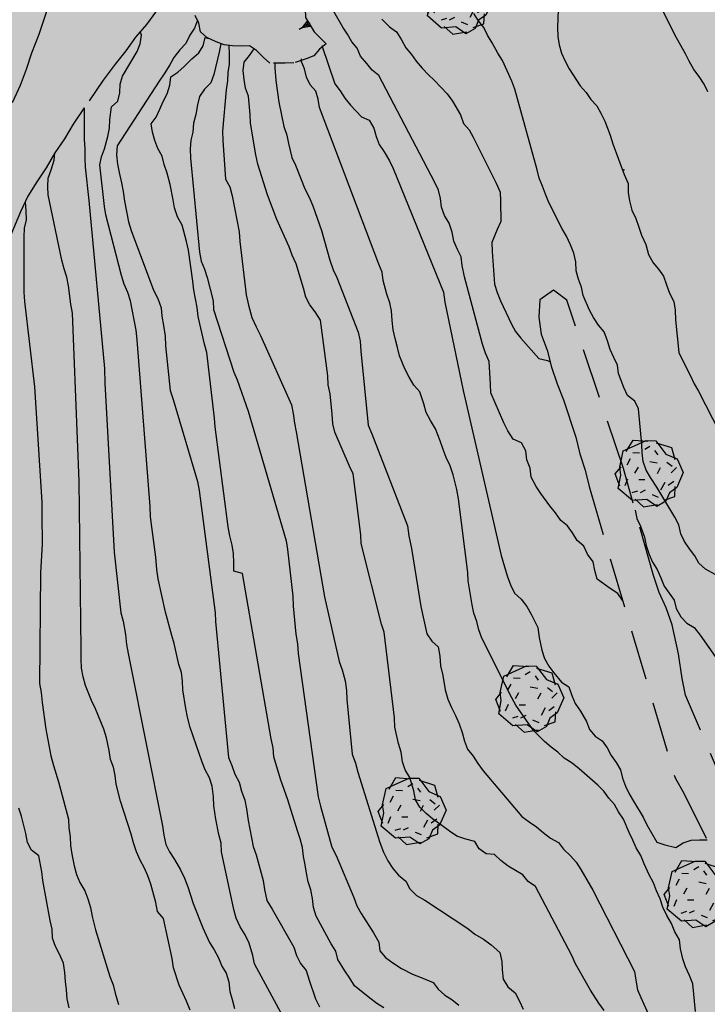
# Model space of a CAD drawing. Extents: x 1519870 to 1520950, y 4412746 to 4413924.
# Drawn here: x 1520233 to 1520274, y 4413562 to 4413621 of the extents above; entities that cross this region are included whole.
import ezdxf

# ---------------------------------------------------------------- set-up
doc = ezdxf.new("R2010")
doc.units = 0
for name, pattern in [('SCARP', [1.6, -0.8, -0.8]), ('TRATTO02', [2, 1.5, -0.5]), ('TRATTO03', [1.2, 0.7, -0.5]), ('TRATTO08', [4.5, 3, -1.5])]:
    doc.linetypes.add(name, pattern=pattern)
doc.layers.get('0').update_dxf_attribs({"linetype": 'CONTINUOUS'})
for name, color, linetype in [('ALBERO', 7, 'CONTINUOUS'), ('C1', 2, 'CONTINUOUS'), ('CURVADILIVELLO', 7, 'CONTINUOUS'), ('DIRETTRICE', 7, 'CONTINUOUS'), ('SCARPNATPIEDE', 7, 'TRATTO03'), ('SCARPNATTESTA', 7, 'SCARP'), ('STRADABIANCA', 7, 'TRATTO02'), ('STRADAINCOSTR', 7, 'TRATTO08')]:
    doc.layers.add(name, color=color, linetype=linetype)

# ---------------------------------------------------------------- blocks, each defined once
blk = doc.blocks.new('SCARP')
for p, q in [((-0.087, -0.014), (-0.003, 0.024)), ((-0.004, -0.225), (-0.003, 0.024)), ((0.077, -0.015), (-0.003, 0.024)), ((-0.004, -0.225), (-0.087, -0.014)), ((-0.084, -0.013), (0.042, -0.104)), ((-0.051, -0.106), (0.077, -0.015)), ((-0.004, -0.226), (0.077, -0.015)), ((-0.004, -0.225), (-0.004, -0.351))]:
    blk.add_line(p, q)
blk = doc.blocks.new('ALBERO')
for p, q in [((-0.693, 0.641), (-0.492, 0.985)), ((-0.693, 0.641), (-0.492, 0.985)), ((-0.492, 0.985), (-0.045, 0.954)), ((-0.492, 0.985), (-0.045, 0.954)), ((-0.433, 0.819), (-0.1, 0.969)), ((-0.433, 0.819), (-0.1, 0.969)), ((-0.1, 0.969), (0.189, 0.966)), ((-0.1, 0.969), (0.189, 0.966)), ((0.189, 0.966), (0.492, 0.566)), ((0.189, 0.966), (0.492, 0.566)), ((0.197, 0.906), (0.655, 0.759)), ((0.197, 0.906), (0.655, 0.759)), ((-0.89, 0.17), (-0.786, 0.662)), ((-0.89, 0.17), (-0.786, 0.662)), ((-0.786, 0.662), (-0.433, 0.819)), ((-0.786, 0.662), (-0.433, 0.819)), ((-0.497, 0.613), (-0.297, 0.6)), ((-0.497, 0.613), (-0.297, 0.6)), ((0.008, 0.796), (-0.139, 0.706)), ((0.008, 0.796), (-0.139, 0.706)), ((0.152, 0.675), (0.246, 0.548)), ((0.152, 0.675), (0.246, 0.548)), ((0.655, 0.759), (0.757, 0.403)), ((0.655, 0.759), (0.757, 0.403)), ((-0.573, 0.428), (-0.679, 0.239)), ((-0.573, 0.428), (-0.679, 0.239)), ((0.008, 0.345), (0.232, 0.304)), ((0.008, 0.345), (0.232, 0.304)), ((0.492, 0.566), (0.832, 0.42)), ((0.492, 0.566), (0.832, 0.42)), ((0.523, 0.328), (0.677, 0.201)), ((0.523, 0.328), (0.677, 0.201)), ((0.832, 0.42), (1.01, 0.016)), ((0.832, 0.42), (1.01, 0.016)), ((-1.022, -0.03), (-0.851, 0.181)), ((-1.022, -0.03), (-0.851, 0.181)), ((-0.858, -0.067), (-0.89, 0.17)), ((-0.858, -0.067), (-0.89, 0.17)), ((-0.437, -0.009), (-0.332, 0.17)), ((-0.437, -0.009), (-0.332, 0.17)), ((0.32, 0.153), (0.227, -0.029)), ((0.32, 0.153), (0.227, -0.029)), ((0.811, 0.163), (0.649, 0.009)), ((0.811, 0.163), (0.649, 0.009)), ((1.01, 0.016), (0.813, -0.438)), ((1.01, 0.016), (0.813, -0.438)), ((-0.886, -0.39), (-1.022, -0.03)), ((-0.886, -0.39), (-1.022, -0.03)), ((-0.932, -0.466), (-0.858, -0.067)), ((-0.932, -0.466), (-0.858, -0.067)), ((-0.728, -0.376), (-0.647, -0.177)), ((-0.728, -0.376), (-0.647, -0.177)), ((-0.321, -0.191), (-0.136, -0.191)), ((-0.321, -0.191), (-0.136, -0.191)), ((0.341, -0.5), (0.464, -0.276)), ((0.341, -0.5), (0.464, -0.276)), ((0.726, -0.256), (0.562, -0.376)), ((0.726, -0.256), (0.562, -0.376)), ((-0.509, -0.827), (-0.932, -0.466)), ((-0.509, -0.827), (-0.932, -0.466)), ((-0.514, -0.586), (-0.349, -0.531)), ((-0.514, -0.586), (-0.349, -0.531)), ((-0.269, -0.579), (-0.118, -0.503)), ((-0.269, -0.579), (-0.118, -0.503)), ((0.596, -0.589), (0.493, -0.84)), ((0.596, -0.589), (0.493, -0.84)), ((0.813, -0.438), (0.596, -0.589)), ((0.813, -0.438), (0.596, -0.589)), ((0.757, -0.7), (0.769, -0.407)), ((0.757, -0.7), (0.769, -0.407)), ((-0.081, -0.794), (-0.509, -0.827)), ((-0.081, -0.794), (-0.509, -0.827)), ((-0.43, -0.785), (-0.175, -1.012)), ((-0.43, -0.785), (-0.175, -1.012)), ((0.219, -0.999), (-0.081, -0.794)), ((0.219, -0.999), (-0.081, -0.794)), ((0.078, -0.644), (0.264, -0.72)), ((0.078, -0.644), (0.264, -0.72)), ((0.493, -0.84), (0.219, -0.999)), ((0.493, -0.84), (0.219, -0.999)), ((0.434, -0.811), (0.757, -0.7)), ((0.434, -0.811), (0.757, -0.7)), ((-0.175, -1.012), (0.243, -0.94)), ((-0.175, -1.012), (0.243, -0.94))]:
    blk.add_line(p, q)
blk = doc.blocks.new('SEULO2')
at = {"layer": 'CURVADILIVELLO'}
for points in [[(1520274.434, 4413616.954, 807), (1520274.211, 4413617.405, 807), (1520273.922, 4413617.865, 807), (1520273.596, 4413618.299, 807), (1520273.32, 4413618.785, 807), (1520273.096, 4413619.236, 807), (1520272.461, 4413620.36, 807), (1520271.664, 4413621.975, 807)], [(1520265.492, 4413621.89, 806), (1520265.449, 4413620.801, 806), (1520265.471, 4413620.265, 806), (1520265.545, 4413619.758, 806), (1520265.68, 4413619.265, 806), (1520265.904, 4413618.789, 806), (1520266.154, 4413618.339, 806), (1520266.799, 4413617.317, 806), (1520267.162, 4413616.911, 806), (1520267.436, 4413616.488, 806), (1520267.795, 4413616.12, 806), (1520268.043, 4413615.684, 806), (1520268.27, 4413615.195, 806), (1520268.6, 4413614.353, 806), (1520268.748, 4413613.848, 806), (1520269.428, 4413612.01, 806), (1520269.668, 4413611.47, 806), (1520269.678, 4413610.934, 806), (1520269.75, 4413610.438, 806), (1520269.9, 4413609.87, 806), (1520270.127, 4413609.369, 806), (1520270.314, 4413608.865, 806), (1520270.463, 4413608.385, 806), (1520270.73, 4413607.821, 806), (1520270.895, 4413607.228, 806), (1520271.16, 4413606.728, 806), (1520271.482, 4413606.345, 806), (1520271.795, 4413605.924, 806), (1520271.957, 4413605.406, 806), (1520272.145, 4413604.903, 806), (1520272.396, 4413604.402, 806), (1520272.48, 4413603.895, 806), (1520272.506, 4413603.321, 806), (1520272.703, 4413601.361, 806), (1520272.914, 4413600.897, 806), (1520273.361, 4413600.046, 806), (1520273.613, 4413599.495, 806), (1520273.877, 4413599.046, 806), (1520275.561, 4413595.781, 806)], [(1520254.953, 4413621.304, 804), (1520255.395, 4413620.849, 804), (1520255.816, 4413620.535, 804), (1520256.117, 4413620.075, 804), (1520256.381, 4413619.588, 804), (1520256.717, 4413619.192, 804), (1520257.002, 4413618.782, 804), (1520257.352, 4413618.362, 804), (1520257.713, 4413617.982, 804), (1520258.086, 4413617.64, 804), (1520258.861, 4413616.829, 804), (1520259.162, 4413616.395, 804), (1520259.645, 4413615.571, 804), (1520259.832, 4413615.068, 804), (1520260.168, 4413614.687, 804), (1520260.416, 4413614.25, 804), (1520261.785, 4413611.495, 804), (1520262.012, 4413610.955, 804), (1520262.049, 4413610.42, 804), (1520262.061, 4413609.206, 804), (1520261.838, 4413608.724, 804), (1520261.527, 4413607.943, 804), (1520261.537, 4413607.407, 804), (1520261.686, 4413605.445, 804), (1520261.834, 4413604.94, 804), (1520262.033, 4413604.45, 804), (1520262.693, 4413603.06, 804), (1520262.943, 4413602.61, 804), (1520263.254, 4413602.214, 804), (1520264.34, 4413601.008, 804), (1520264.844, 4413600.875, 804), (1520265.002, 4413600.809, 804.098)], [(1520269.352, 4413586.503, 803), (1520269.064, 4413586.938, 803), (1520268.592, 4413587.237, 803), (1520267.826, 4413587.805, 803), (1520267.689, 4413588.312, 803), (1520267.59, 4413588.844, 803), (1520267.252, 4413589.303, 803), (1520267.025, 4413589.765, 803), (1520266.617, 4413590.106, 803), (1520266.354, 4413590.567, 803), (1520266.041, 4413590.988, 803), (1520265.645, 4413591.305, 803), (1520265.332, 4413591.777, 803), (1520264.994, 4413592.185, 803), (1520264.451, 4413592.915, 803), (1520264.178, 4413593.339, 803), (1520263.873, 4413593.901, 803), (1520263.812, 4413594.435, 803), (1520263.611, 4413594.938, 803), (1520263.564, 4413595.473, 803), (1520263.287, 4413595.946, 803), (1520262.793, 4413596.182, 803), (1520262.477, 4413596.666, 803), (1520262.24, 4413597.143, 803), (1520261.461, 4413598.95, 803), (1520261.451, 4413599.474, 803), (1520261.355, 4413600.812, 803), (1520261.143, 4413601.313, 803), (1520260.967, 4413601.856, 803), (1520259.887, 4413605.888, 803), (1520259.742, 4413606.571, 803), (1520259.684, 4413607.08, 803), (1520259.461, 4413607.531, 803), (1520259.26, 4413608.021, 803), (1520259.148, 4413608.566, 803), (1520258.971, 4413609.095, 803), (1520258.695, 4413609.557, 803), (1520258.521, 4413610.06, 803), (1520258.461, 4413610.568, 803), (1520258.324, 4413611.062, 803), (1520258.113, 4413611.526, 803), (1520254.773, 4413617.941, 803), (1520254.377, 4413618.256, 803), (1520254.055, 4413618.652, 803), (1520253.664, 4413619.082, 803), (1520253.477, 4413619.562, 803), (1520253.143, 4413619.942, 803), (1520252.893, 4413620.405, 803), (1520252.619, 4413620.827, 803), (1520252.08, 4413621.764, 803)], [(1520252.088, 4413555.965, 794), (1520247.342, 4413564.787, 794), (1520247.23, 4413565.281, 794), (1520247.021, 4413566.014, 794), (1520246.783, 4413566.527, 794), (1520246.469, 4413567, 794), (1520246.229, 4413567.526, 794), (1520246.092, 4413568.032, 794), (1520245.357, 4413571.49, 794), (1520245.336, 4413572.001, 794), (1520245.199, 4413572.519, 794), (1520245.02, 4413573.432, 794), (1520244.908, 4413574.232, 794), (1520244.873, 4413574.78, 794), (1520244.795, 4413575.416, 794), (1520244.633, 4413575.907, 794), (1520244.383, 4413576.383, 794), (1520244.197, 4413576.848, 794), (1520243.494, 4413578.928, 794), (1520243.328, 4413579.534, 794), (1520243.217, 4413580.066, 794), (1520243.041, 4413581.184, 794), (1520243.02, 4413581.706, 794), (1520242.959, 4413582.215, 794), (1520242.811, 4413582.695, 794), (1520242.641, 4413583.402, 794), (1520242.539, 4413583.949, 794), (1520242.381, 4413584.428, 794), (1520242.002, 4413585.817, 794), (1520241.57, 4413587.818, 794), (1520241.496, 4413588.378, 794), (1520241.439, 4413589.116, 794), (1520241.119, 4413591.519, 794), (1520241.094, 4413592.144, 794), (1520240.324, 4413602.12, 794), (1520240.248, 4413602.692, 794), (1520239.918, 4413604.442, 794), (1520239.756, 4413604.959, 794), (1520239.543, 4413605.449, 794), (1520239.381, 4413605.966, 794), (1520238.447, 4413609.595, 794), (1520238.363, 4413610.09, 794), (1520238.078, 4413612.582, 794), (1520238.186, 4413613.074, 794), (1520238.355, 4413613.554, 794), (1520238.568, 4413614.278, 794), (1520238.662, 4413614.781, 794), (1520238.691, 4413615.294, 794), (1520238.787, 4413616.051, 794), (1520239.168, 4413616.4, 794), (1520239.287, 4413616.903, 794), (1520239.305, 4413617.415, 794), (1520239.449, 4413617.895, 794), (1520240.307, 4413619.362, 794), (1520240.506, 4413619.831, 794), (1520240.572, 4413620.345, 794), (1520240.506, 4413620.562, 794)], [(1520255.072, 4413562.156, 796), (1520254.641, 4413562.42, 796), (1520254.219, 4413562.722, 796), (1520253.305, 4413563.463, 796), (1520253.029, 4413563.924, 796), (1520252.73, 4413564.358, 796), (1520252.318, 4413565.044, 796), (1520252.193, 4413565.537, 796), (1520251.918, 4413565.985, 796), (1520251.018, 4413567.647, 796), (1520250.869, 4413568.152, 796), (1520250.807, 4413568.699, 796), (1520250.709, 4413569.206, 796), (1520250.547, 4413569.685, 796), (1520250.436, 4413570.205, 796), (1520250.363, 4413570.713, 796), (1520250.254, 4413571.206, 796), (1520250.193, 4413571.741, 796), (1520250.068, 4413572.26, 796), (1520249.895, 4413572.737, 796), (1520249.33, 4413574.593, 796), (1520248.881, 4413575.826, 796), (1520248.492, 4413577.165, 796), (1520248.443, 4413577.713, 796), (1520248.332, 4413578.245, 796), (1520246.607, 4413588.142, 796), (1520246.09, 4413588.272, 796), (1520246.105, 4413588.785, 796), (1520246.084, 4413589.334, 796), (1520245.998, 4413589.841, 796), (1520245.859, 4413590.397, 796), (1520245.76, 4413590.93, 796), (1520244.982, 4413596.905, 796), (1520244.947, 4413597.428, 796), (1520244.475, 4413601.357, 796), (1520244.338, 4413601.85, 796), (1520243.973, 4413603.509, 796), (1520243.898, 4413604.055, 796), (1520243.701, 4413605.095, 796), (1520243.652, 4413605.63, 796), (1520243.383, 4413607.485, 796), (1520243.271, 4413608.004, 796), (1520243, 4413608.977, 796), (1520242.723, 4413609.477, 796), (1520242.547, 4413610.005, 796), (1520242.475, 4413610.501, 796), (1520242.297, 4413611.401, 796), (1520242.113, 4413612.097, 796), (1520241.938, 4413612.612, 796), (1520241.814, 4413613.106, 796), (1520241.553, 4413613.567, 796), (1520241.379, 4413614.046, 796), (1520241.23, 4413614.539, 796), (1520241.145, 4413615.034, 796), (1520241.445, 4413615.442, 796), (1520241.682, 4413615.912, 796), (1520241.867, 4413616.381, 796), (1520242.117, 4413616.839, 796), (1520242.262, 4413617.344, 796), (1520242.328, 4413617.845, 796), (1520242.752, 4413618.131, 796), (1520243.133, 4413618.466, 796), (1520243.588, 4413618.921, 796), (1520243.994, 4413619.282, 796), (1520244.256, 4413619.716, 796), (1520244.389, 4413620.207, 796), (1520244.604, 4413620.145, 796)], [(1520245.318, 4413619.832, 797), (1520245.225, 4413619.33, 797), (1520244.898, 4413617.986, 797), (1520244.715, 4413617.494, 797), (1520244.336, 4413617.119, 797), (1520244.047, 4413616.685, 797), (1520243.928, 4413616.182, 797), (1520243.824, 4413615.603, 797), (1520243.693, 4413615.072, 797), (1520243.65, 4413614.546, 797), (1520243.52, 4413614.055, 797), (1520243.477, 4413613.543, 797), (1520243.5, 4413612.994, 797), (1520244.047, 4413607.354, 797), (1520244.145, 4413606.834, 797), (1520244.346, 4413606.344, 797), (1520244.508, 4413605.84, 797), (1520244.859, 4413604.449, 797), (1520244.881, 4413603.938, 797), (1520246.102, 4413600.193, 797), (1520246.301, 4413599.716, 797), (1520246.955, 4413597.853, 797), (1520249.227, 4413590.089, 797), (1520249.314, 4413589.567, 797), (1520249.623, 4413586.781, 797), (1520249.648, 4413586.183, 797), (1520249.811, 4413584.514, 797), (1520249.898, 4413583.93, 797), (1520249.949, 4413583.344, 797), (1520251.145, 4413574.78, 797), (1520251.27, 4413574.223, 797), (1520251.961, 4413571.772, 797), (1520252.213, 4413571.259, 797), (1520253.279, 4413568.747, 797), (1520253.453, 4413568.256, 797), (1520253.715, 4413567.795, 797), (1520254.453, 4413566.65, 797), (1520254.773, 4413566.089, 797), (1520254.832, 4413565.567, 797), (1520255.156, 4413565.171, 797), (1520255.605, 4413564.845, 797), (1520256.131, 4413564.51, 797), (1520256.771, 4413564.166, 797), (1520257.305, 4413563.972, 797), (1520258.006, 4413563.67, 797), (1520258.318, 4413563.273, 797), (1520258.715, 4413562.92, 797), (1520259.137, 4413562.644, 797), (1520259.547, 4413562.316, 797)], [(1520245.789, 4413619.728, 798), (1520245.811, 4413619.204, 798), (1520245.811, 4413618.604, 798), (1520245.742, 4413618.103, 798), (1520245.725, 4413617.603, 798), (1520245.646, 4413617.075, 798), (1520245.418, 4413614.611, 798), (1520245.43, 4413614.05, 798), (1520245.604, 4413611.731, 798), (1520245.854, 4413611.281, 798), (1520245.992, 4413610.737, 798), (1520246.416, 4413608.57, 798), (1520246.453, 4413608.009, 798), (1520246.832, 4413604.804, 798), (1520246.973, 4413604.184, 798), (1520247.182, 4413603.451, 798), (1520247.424, 4413602.887, 798), (1520247.689, 4413602.374, 798), (1520249.553, 4413598.222, 798), (1520249.65, 4413597.701, 798), (1520249.727, 4413597.13, 798), (1520249.824, 4413596.61, 798), (1520251.51, 4413586.75, 798), (1520252.391, 4413582.875, 798), (1520252.564, 4413582.384, 798), (1520252.758, 4413581.715, 798), (1520252.834, 4413581.144, 798), (1520252.857, 4413580.595, 798), (1520253.176, 4413577.322, 798), (1520253.377, 4413576.795, 798), (1520253.516, 4413576.251, 798), (1520254.832, 4413572.037, 798), (1520255.047, 4413571.459, 798), (1520255.299, 4413570.957, 798), (1520255.6, 4413570.497, 798), (1520255.949, 4413570.091, 798), (1520256.373, 4413569.725, 798), (1520256.611, 4413569.263, 798), (1520257.012, 4413568.871, 798), (1520257.508, 4413568.585, 798), (1520260.086, 4413566.893, 798), (1520260.51, 4413566.553, 798), (1520261.033, 4413566.255, 798), (1520261.482, 4413565.916, 798), (1520262, 4413565.465, 798), (1520262.125, 4413564.934, 798), (1520262.146, 4413564.424, 798), (1520262.209, 4413563.863, 798), (1520262.471, 4413563.401, 798), (1520262.908, 4413563.05, 798), (1520263.186, 4413562.55, 798), (1520263.396, 4413562.074, 798)], [(1520268.234, 4413561.999, 799), (1520267.922, 4413562.433, 799), (1520267.43, 4413563.204, 799), (1520266.531, 4413564.79, 799), (1520266.307, 4413565.278, 799), (1520264.137, 4413569.405, 799), (1520263.703, 4413569.705, 799), (1520263.379, 4413570.102, 799), (1520262.945, 4413570.376, 799), (1520262.5, 4413570.626, 799), (1520262.051, 4413570.965, 799), (1520261.678, 4413571.32, 799), (1520261.178, 4413571.375, 799), (1520260.756, 4413571.664, 799), (1520260.506, 4413572.113, 799), (1520259.963, 4413572.244, 799), (1520259.42, 4413572.425, 799), (1520258.984, 4413572.714, 799), (1520258.537, 4413573.065, 799), (1520257.982, 4413573.451, 799), (1520257.6, 4413573.78, 799), (1520257.225, 4413574.16, 799), (1520256.963, 4413574.597, 799), (1520256.85, 4413575.142, 799), (1520256.625, 4413575.937, 799), (1520256.338, 4413576.385, 799), (1520256.176, 4413576.876, 799), (1520256.1, 4413577.449, 799), (1520255.949, 4413577.966, 799), (1520255.73, 4413578.954, 799), (1520255.693, 4413579.501, 799), (1520255.08, 4413584.628, 799), (1520254.932, 4413585.106, 799), (1520253.717, 4413589.938, 799), (1520253.682, 4413590.447, 799), (1520253.232, 4413594.11, 799), (1520253.008, 4413594.56, 799), (1520252.131, 4413596.594, 799), (1520252.006, 4413597.088, 799), (1520251.982, 4413597.661, 799), (1520251.854, 4413598.895, 799), (1520251.742, 4413599.428, 799), (1520251.707, 4413599.963, 799), (1520251.283, 4413603.294, 799), (1520250.955, 4413603.791, 799), (1520250.631, 4413604.213, 799), (1520250.395, 4413604.675, 799), (1520250.27, 4413605.206, 799), (1520249.822, 4413606.67, 799), (1520249.584, 4413607.184, 799), (1520249.398, 4413607.675, 799), (1520248.676, 4413609.307, 799), (1520248.113, 4413610.79, 799), (1520247.537, 4413612.619, 799), (1520247.412, 4413613.176, 799), (1520247.102, 4413615.08, 799), (1520247.08, 4413615.591, 799), (1520246.969, 4413616.699, 799), (1520246.795, 4413617.176, 799), (1520246.709, 4413617.697, 799), (1520246.662, 4413618.231, 799), (1520246.717, 4413618.732, 799), (1520247.031, 4413619.13, 799), (1520247.314, 4413619.535, 799)], [(1520251.359, 4413619.722, 802), (1520252.133, 4413617.428, 802), (1520252.457, 4413617.006, 802), (1520252.732, 4413616.571, 802), (1520253.068, 4413616.164, 802), (1520253.725, 4413615.463, 802), (1520254.193, 4413615.265, 802), (1520254.471, 4413614.778, 802), (1520254.605, 4413614.273, 802), (1520254.793, 4413613.808, 802), (1520255.092, 4413613.361, 802), (1520255.396, 4413612.836, 802), (1520255.621, 4413612.36, 802), (1520258.633, 4413604.96, 802), (1520258.721, 4413604.375, 802), (1520259.814, 4413599.079, 802), (1520262.074, 4413589.218, 802), (1520262.434, 4413587.992, 802), (1520262.635, 4413587.465, 802), (1520262.887, 4413586.964, 802), (1520263.285, 4413586.598, 802), (1520263.609, 4413586.164, 802), (1520263.873, 4413585.702, 802), (1520264.266, 4413584.901, 802), (1520264.354, 4413584.316, 802), (1520264.514, 4413583.557, 802), (1520264.662, 4413583.051, 802), (1520264.926, 4413582.603, 802), (1520265.225, 4413582.193, 802), (1520265.682, 4413581.638, 802), (1520266.129, 4413581.35, 802), (1520266.303, 4413580.847, 802), (1520266.502, 4413580.356, 802), (1520266.816, 4413579.909, 802), (1520267.188, 4413579.285, 802), (1520267.361, 4413578.808, 802), (1520267.697, 4413578.412, 802), (1520268.119, 4413578.124, 802), (1520268.418, 4413577.701, 802), (1520268.654, 4413577.251, 802), (1520268.953, 4413576.83, 802), (1520269.215, 4413576.394, 802), (1520269.338, 4413575.9, 802), (1520269.523, 4413575.423, 802), (1520269.736, 4413574.959, 802), (1520269.984, 4413574.509, 802), (1520270.574, 4413573.562, 802), (1520270.799, 4413573.111, 802), (1520271.393, 4413572.063, 802), (1520271.873, 4413571.905, 802), (1520272.52, 4413571.74, 802), (1520272.953, 4413572.015, 802), (1520273.432, 4413572.188, 802), (1520273.943, 4413572.197, 802), (1520274.391, 4413572.209, 802)], [(1520273.709, 4413561.925, 801), (1520273.549, 4413563.593, 801), (1520273.348, 4413564.095, 801), (1520273.096, 4413564.608, 801), (1520272.947, 4413565.089, 801), (1520272.807, 4413565.684, 801), (1520272.734, 4413566.218, 801), (1520272.471, 4413566.691, 801), (1520272.258, 4413567.193, 801), (1520271.98, 4413567.68, 801), (1520271.756, 4413568.17, 801), (1520271.594, 4413568.674, 801), (1520271.369, 4413569.15, 801), (1520271.195, 4413569.629, 801), (1520270.932, 4413570.116, 801), (1520270.623, 4413570.768, 801), (1520270.436, 4413571.258, 801), (1520270.148, 4413571.719, 801), (1520269.949, 4413572.183, 801), (1520269.727, 4413572.634, 801), (1520269.385, 4413573.45, 801), (1520269.1, 4413573.872, 801), (1520268.85, 4413574.309, 801), (1520268.514, 4413574.704, 801), (1520268.215, 4413575.113, 801), (1520267.855, 4413575.469, 801), (1520266.738, 4413576.456, 801), (1520266.316, 4413576.784, 801), (1520265.855, 4413577.084, 801), (1520265.471, 4413577.451, 801), (1520265.061, 4413577.753, 801), (1520264.676, 4413578.095, 801), (1520264.035, 4413578.732, 801), (1520263.725, 4413579.14, 801), (1520262.961, 4413580.259, 801), (1520262.711, 4413580.695, 801), (1520260.924, 4413584.275, 801), (1520260.748, 4413584.767, 801), (1520260.627, 4413585.26, 801), (1520260.451, 4413585.764, 801), (1520260.34, 4413586.27, 801), (1520260.113, 4413587.692, 801), (1520260.078, 4413588.201, 801), (1520259.533, 4413592.613, 801), (1520259.434, 4413593.16, 801), (1520259.217, 4413594.045, 801), (1520259.041, 4413594.575, 801), (1520258.789, 4413595.088, 801), (1520258.604, 4413595.553, 801), (1520258.441, 4413596.07, 801), (1520258.154, 4413596.786, 801), (1520257.852, 4413597.285, 801), (1520257.602, 4413597.772, 801), (1520257.465, 4413598.291, 801), (1520257.217, 4413599.009, 801), (1520256.855, 4413599.415, 801), (1520256.578, 4413599.876, 801), (1520256.328, 4413600.39, 801), (1520256, 4413601.169, 801), (1520255.891, 4413601.662, 801), (1520255.74, 4413602.192, 801), (1520255.627, 4413602.713, 801), (1520255.555, 4413603.271, 801), (1520255.516, 4413603.845, 801), (1520255.418, 4413604.34, 801), (1520255.242, 4413604.856, 801), (1520255.018, 4413605.665, 801), (1520254.971, 4413606.174, 801), (1520254.77, 4413606.651, 801), (1520251.217, 4413616.01, 801), (1520251.145, 4413616.519, 801), (1520250.994, 4413616.997, 801), (1520250.658, 4413617.38, 801), (1520250.436, 4413617.83, 801), (1520250.324, 4413618.324, 801), (1520250.113, 4413618.801, 801), (1520250.137, 4413618.924, 801)], [(1520237.156, 4413615.997, 793), (1520237.158, 4413614.131, 793), (1520237.195, 4413613.545, 793), (1520237.195, 4413612.97, 793), (1520237.217, 4413612.446, 793), (1520237.418, 4413610.449, 793), (1520238.355, 4413600.402, 793), (1520238.381, 4413599.522, 793), (1520238.949, 4413589.423, 793), (1520239.348, 4413585.784, 793), (1520239.471, 4413585.29, 793), (1520239.619, 4413584.479, 793), (1520239.682, 4413583.894, 793), (1520239.77, 4413583.348, 793), (1520239.881, 4413582.854, 793), (1520241.832, 4413573.044, 793), (1520241.906, 4413572.483, 793), (1520242.031, 4413571.926, 793), (1520242.256, 4413571.477, 793), (1520242.555, 4413571.028, 793), (1520242.914, 4413570.418, 793), (1520243.141, 4413569.916, 793), (1520243.34, 4413569.4, 793), (1520243.664, 4413568.405, 793), (1520244.238, 4413566.946, 793), (1520244.645, 4413566.068, 793), (1520244.92, 4413565.62, 793), (1520245.17, 4413565.145, 793), (1520245.383, 4413564.655, 793), (1520245.631, 4413564.219, 793), (1520245.793, 4413563.701, 793), (1520245.855, 4413563.129, 793), (1520246.006, 4413562.65, 793), (1520246.131, 4413562.105, 793)], [(1520243.477, 4413562.023, 792), (1520243.275, 4413562.553, 792), (1520243.039, 4413563.027, 792), (1520242.838, 4413563.518, 792), (1520242.488, 4413564.551, 792), (1520242.4, 4413565.11, 792), (1520241.891, 4413567.504, 792), (1520241.539, 4413567.924, 792), (1520241.428, 4413568.456, 792), (1520241.127, 4413569.555, 792), (1520240.951, 4413570.046, 792), (1520240.752, 4413570.51, 792), (1520240.502, 4413570.986, 792), (1520240.275, 4413571.487, 792), (1520240.102, 4413572.017, 792), (1520239.963, 4413572.535, 792), (1520239.316, 4413574.527, 792), (1520239.057, 4413575.526, 792), (1520238.996, 4413576.048, 792), (1520238.898, 4413576.555, 792), (1520238.713, 4413577.02, 792), (1520238.639, 4413577.554, 792), (1520238.492, 4413578.313, 792), (1520238.316, 4413578.83, 792), (1520237.83, 4413580.037, 792), (1520237.592, 4413580.539, 792), (1520237.221, 4413581.442, 792), (1520237.084, 4413581.961, 792), (1520236.998, 4413582.481, 792), (1520236.961, 4413583.03, 792), (1520236.963, 4413583.617, 792), (1520236.842, 4413593.659, 792), (1520236.441, 4413603.715, 792), (1520236.342, 4413604.26, 792), (1520236.205, 4413605.354, 792), (1520236.105, 4413605.874, 792), (1520235.945, 4413606.365, 792), (1520235.807, 4413606.884, 792), (1520234.99, 4413610.785, 792), (1520234.969, 4413611.296, 792), (1520234.998, 4413611.796, 792), (1520235.182, 4413612.289, 792), (1520235.363, 4413612.872, 792), (1520235.391, 4413613.307, 791.923)], [(1520233.613, 4413610.361, 790.963), (1520233.613, 4413610.361, 791), (1520233.662, 4413609.826, 791), (1520233.672, 4413609.303, 791), (1520233.553, 4413608.799, 791), (1520233.537, 4413608.275, 791), (1520233.547, 4413607.737, 791), (1520233.545, 4413607.175, 791), (1520233.547, 4413606.523, 791), (1520233.531, 4413605.999, 791), (1520233.539, 4413605.487, 791), (1520233.537, 4413604.977, 791), (1520233.572, 4413604.416, 791), (1520234.172, 4413599.315, 791), (1520234.619, 4413592.406, 791), (1520234.625, 4413591.679, 791), (1520234.625, 4413591.077, 791), (1520234.637, 4413590.478, 791), (1520234.637, 4413589.902, 791), (1520234.529, 4413588.173, 791), (1520234.48, 4413581.549, 791), (1520234.578, 4413581.017, 791), (1520234.629, 4413580.43, 791), (1520234.852, 4413578.829, 791), (1520235.162, 4413577.231, 791), (1520235.314, 4413576.65, 791), (1520235.623, 4413575.679, 791), (1520236.203, 4413573.441, 791), (1520236.238, 4413572.932, 791), (1520236.312, 4413572.385, 791), (1520236.336, 4413571.875, 791), (1520236.408, 4413571.354, 791), (1520236.553, 4413570.644, 791), (1520236.689, 4413570.139, 791), (1520236.889, 4413569.661, 791), (1520237.18, 4413569.148, 791), (1520237.365, 4413568.684, 791), (1520237.527, 4413568.155, 791), (1520237.627, 4413567.621, 791), (1520237.828, 4413566.812, 791), (1520238.676, 4413564.023, 791), (1520238.887, 4413563.534, 791), (1520238.998, 4413563.04, 791), (1520239.193, 4413562.345, 791)], [(1520270.092, 4413591.932, 804), (1520270.201, 4413591.438, 804), (1520270.414, 4413590.961, 804), (1520270.658, 4413590.307, 804), (1520270.756, 4413589.812, 804), (1520270.932, 4413589.282, 804), (1520271.131, 4413588.818, 804), (1520271.406, 4413588.37, 804), (1520271.631, 4413587.881, 804), (1520271.818, 4413587.378, 804), (1520272.131, 4413586.969, 804), (1520272.416, 4413586.546, 804), (1520272.553, 4413586.041, 804), (1520272.816, 4413585.554, 804), (1520273.178, 4413585.173, 804), (1520273.623, 4413584.91, 804), (1520273.988, 4413584.452, 804), (1520275.023, 4413582.977, 804)]]:
    blk.add_polyline3d(points, dxfattribs=at)
at = {"layer": 'DIRETTRICE'}
for points in [[(1520274.867, 4413588.086, 805), (1520274.289, 4413588.407, 805), (1520273.904, 4413588.749, 805), (1520273.654, 4413589.199, 805), (1520273.332, 4413589.619, 805), (1520273.043, 4413590.055, 805), (1520272.82, 4413590.518, 805), (1520272.695, 4413591.049, 805), (1520272.459, 4413591.5, 805), (1520271.385, 4413593.308, 805), (1520271.002, 4413593.879, 805), (1520270.754, 4413594.316, 805), (1520270.578, 4413594.832, 805), (1520270.518, 4413595.354, 805), (1520270.496, 4413595.863, 805), (1520270.291, 4413597.99, 805), (1520270.068, 4413598.454, 805), (1520269.631, 4413598.793, 805), (1520269.418, 4413599.258, 805), (1520269.09, 4413600.1, 805), (1520269.043, 4413600.608, 805), (1520268.807, 4413601.059, 805), (1520268.594, 4413601.535, 805), (1520268.432, 4413602.053, 805), (1520268.229, 4413602.594, 805), (1520267.893, 4413603.001, 805), (1520267.605, 4413603.449, 805), (1520267.369, 4413603.9, 805), (1520266.975, 4413604.777, 805), (1520266.877, 4413605.271, 805), (1520266.703, 4413605.75, 805), (1520266.566, 4413606.242, 805), (1520266.543, 4413606.778, 805), (1520266.418, 4413607.298, 805), (1520266.219, 4413607.8, 805), (1520265.98, 4413608.313, 805), (1520265.73, 4413608.751, 805), (1520264.936, 4413610.34, 805), (1520264.723, 4413610.83, 805), (1520264.549, 4413611.321, 805), (1520264.35, 4413611.799, 805), (1520264.238, 4413612.293, 805), (1520262.896, 4413617.105, 805), (1520262.711, 4413617.597, 805), (1520262.158, 4413618.838, 805), (1520261.883, 4413619.273, 805), (1520261.551, 4413619.887, 805), (1520261.264, 4413620.347, 805), (1520261.039, 4413620.81, 805), (1520260.729, 4413621.206, 805), (1520260.441, 4413621.642, 805)], [(1520243.922, 4413621.242, 795), (1520243.752, 4413620.763, 795), (1520243.475, 4413620.341, 795), (1520243.227, 4413619.845, 795), (1520242.873, 4413619.46, 795), (1520242.508, 4413619.01, 795), (1520242.273, 4413618.565, 795), (1520241.938, 4413618.026, 795), (1520241.623, 4413617.591, 795), (1520239.129, 4413613.715, 795), (1520239.088, 4413613.188, 795), (1520239.137, 4413612.629, 795), (1520239.234, 4413612.121, 795), (1520239.389, 4413611.515, 795), (1520239.488, 4413610.995, 795), (1520239.562, 4413610.423, 795), (1520239.795, 4413609.168, 795), (1520239.957, 4413608.65, 795), (1520241.297, 4413605.089, 795), (1520241.562, 4413604.589, 795), (1520241.752, 4413604.035, 795), (1520241.787, 4413603.525, 795), (1520241.898, 4413602.98, 795), (1520241.99, 4413602.345, 795), (1520242.016, 4413601.758, 795), (1520242.281, 4413599.085, 795), (1520242.471, 4413598.557, 795), (1520243.932, 4413593.646, 795), (1520244.029, 4413593.113, 795), (1520244.98, 4413585.791, 795), (1520245.002, 4413585.268, 795), (1520245.77, 4413577.133, 795), (1520245.982, 4413576.644, 795), (1520246.158, 4413576.14, 795), (1520246.408, 4413575.664, 795), (1520246.559, 4413575.108, 795), (1520246.76, 4413574.58, 795), (1520246.859, 4413574.06, 795), (1520246.953, 4413573.361, 795), (1520247.248, 4413571.813, 795), (1520247.424, 4413571.298, 795), (1520247.846, 4413569.769, 795), (1520247.922, 4413569.223, 795), (1520248.064, 4413568.576, 795), (1520248.393, 4413568.066, 795), (1520249.689, 4413565.782, 795), (1520249.838, 4413565.29, 795), (1520250.09, 4413564.803, 795), (1520250.428, 4413564.395, 795), (1520250.592, 4413563.801, 795), (1520250.973, 4413562.692, 795), (1520251.211, 4413562.216, 795)], [(1520248.549, 4413618.649, 800), (1520248.555, 4413618.381, 800), (1520248.613, 4413617.63, 800), (1520248.795, 4413616.334, 800), (1520249.086, 4413614.876, 800), (1520249.262, 4413614.36, 800), (1520249.359, 4413613.865, 800), (1520249.574, 4413613.03, 800), (1520249.787, 4413612.566, 800), (1520250.346, 4413611.146, 800), (1520250.607, 4413610.659, 800), (1520250.822, 4413610.131, 800), (1520251.332, 4413608.657, 800), (1520251.842, 4413606.876, 800), (1520252.045, 4413606.31, 800), (1520252.256, 4413605.847, 800), (1520253.533, 4413602.576, 800), (1520253.658, 4413602.045, 800), (1520253.684, 4413601.433, 800), (1520254.127, 4413597.004, 800), (1520254.354, 4413596.501, 800), (1520256.479, 4413590.994, 800), (1520256.568, 4413590.396, 800), (1520256.729, 4413589.637, 800), (1520257.273, 4413586.157, 800), (1520257.637, 4413584.523, 800), (1520257.936, 4413584.089, 800), (1520258.32, 4413583.76, 800), (1520258.422, 4413583.188, 800), (1520258.459, 4413582.615, 800), (1520258.586, 4413582.032, 800), (1520258.725, 4413581.17, 800), (1520258.887, 4413580.628, 800), (1520259.102, 4413580.125, 800), (1520259.352, 4413579.65, 800), (1520259.578, 4413579.135, 800), (1520259.752, 4413578.631, 800), (1520259.891, 4413578.1, 800), (1520260.064, 4413577.622, 800), (1520260.414, 4413577.202, 800), (1520260.688, 4413576.767, 800), (1520261.014, 4413576.332, 800), (1520263.314, 4413573.593, 800), (1520263.75, 4413573.278, 800), (1520264.197, 4413572.991, 800), (1520264.582, 4413572.65, 800), (1520265.031, 4413572.312, 800), (1520265.504, 4413572.037, 800), (1520265.814, 4413571.642, 800), (1520266.227, 4413571.25, 800), (1520266.562, 4413570.867, 800), (1520266.85, 4413570.433, 800), (1520267.566, 4413569.197, 800), (1520270.049, 4413564.33, 800), (1520270.123, 4413563.81, 800), (1520270.236, 4413563.238, 800), (1520270.422, 4413562.773, 800), (1520270.971, 4413561.584, 800)], [(1520236.244, 4413562.162, 790), (1520236.133, 4413562.695, 790), (1520236.098, 4413563.23, 790), (1520236.025, 4413563.725, 790), (1520236.002, 4413564.273, 790), (1520235.914, 4413564.832, 790), (1520235.676, 4413565.36, 790), (1520235.426, 4413565.822, 790), (1520235.264, 4413566.313, 790), (1520235.242, 4413566.85, 790), (1520235.117, 4413567.369, 790), (1520234.67, 4413569.777, 790), (1520234.609, 4413570.286, 790), (1520234.441, 4413571.238, 790), (1520234.006, 4413571.577, 790), (1520233.756, 4413572.04, 790), (1520233.654, 4413572.585, 790), (1520233.406, 4413573.622, 790), (1520233.246, 4413574.102, 790)]]:
    blk.add_polyline3d(points, dxfattribs=at)
at = {"layer": 'SCARPNATPIEDE'}
blk.add_polyline3d([(1520251.609, 4413619.825, 798), (1520251.227, 4413619.503, 798), (1520250.887, 4413619.116, 798), (1520250.422, 4413618.932, 798), (1520249.678, 4413618.683, 798), (1520249.168, 4413618.66, 798), (1520248.258, 4413618.673, 798), (1520247.873, 4413619.015, 798), (1520247.461, 4413619.432, 798), (1520247.039, 4413619.707, 798), (1520246.529, 4413619.687, 798), (1520246.016, 4413619.702, 798), (1520245.516, 4413619.758, 798), (1520245.035, 4413619.942, 798), (1520244.488, 4413620.2, 798), (1520244.102, 4413620.541, 798), (1520244.004, 4413621.062, 798), (1520243.791, 4413621.525, 798)], dxfattribs=at)
at = {"layer": 'SCARPNATTESTA'}
blk.add_polyline3d([(1520249.572, 4413630.156, 801.703), (1520249.918, 4413629.213, 801.793), (1520250.242, 4413628.216, 802.273), (1520250.016, 4413627.235, 802.633), (1520249.711, 4413626.276, 803.443), (1520249.424, 4413625.241, 803.533), (1520249.908, 4413624.355, 803.383), (1520250.268, 4413623.411, 803.383), (1520250.35, 4413622.405, 803.083), (1520250.379, 4413621.396, 802.873), (1520250.9, 4413620.536, 802.663), (1520251.609, 4413619.825, 802.603)], dxfattribs=at)
at = {"layer": 'STRADABIANCA'}
for points in [[(1520241.471, 4413621.796, 794.023), (1520240.867, 4413620.991, 793.903), (1520240.221, 4413620.223, 793.693), (1520239.631, 4413619.405, 793.483), (1520238.998, 4413618.611, 793.123), (1520238.287, 4413617.647, 792.973), (1520236.492, 4413615.027, 792.313), (1520235.967, 4413614.148, 792.193), (1520235.391, 4413613.307, 791.923), (1520234.877, 4413612.416, 791.653), (1520234.312, 4413611.574, 791.533), (1520233.775, 4413610.707, 791.053), (1520233.342, 4413609.781, 790.813), (1520232.074, 4413606.8, 790.303)], [(1520228.566, 4413611.43, 790.633), (1520229.57, 4413611.549, 790.903), (1520230.242, 4413612.294, 791.173), (1520231.494, 4413613.843, 791.683), (1520232.02, 4413614.722, 791.803), (1520232.857, 4413616.316, 792.133), (1520233.338, 4413617.358, 792.553), (1520233.707, 4413618.308, 792.673), (1520234.023, 4413619.28, 792.703), (1520234.461, 4413620.41, 793.183), (1520235.105, 4413622.381, 793.663), (1520235.779, 4413624.889, 794.083), (1520235.865, 4413625.89, 794.143), (1520235.914, 4413627.412, 794.233), (1520235.846, 4413628.42, 794.263), (1520235.971, 4413629.435, 794.353), (1520235.787, 4413630.438, 794.413), (1520235.756, 4413631.445, 794.503), (1520237.453, 4413633.64, 795.223), (1520238.057, 4413634.457, 795.673), (1520238.568, 4413635.349, 795.973), (1520240.074, 4413638.441, 796.423), (1520240.455, 4413639.403, 796.633), (1520243.33, 4413646.646, 797.533)]]:
    blk.add_polyline3d(points, dxfattribs=at)
at = {"layer": 'STRADAINCOSTR'}
blk.add_polyline3d([(1520275.76, 4413574.615, 802.238), (1520273.111, 4413580.86, 802.508), (1520272.904, 4413581.848, 802.598), (1520272.676, 4413583.33, 802.748), (1520272.309, 4413585.077, 803.048), (1520271.941, 4413586.075, 803.138), (1520271.523, 4413587.005, 803.168), (1520271.182, 4413588.017, 803.378), (1520269.4, 4413594.412, 804.098), (1520266.01, 4413604.487, 804.128), (1520265.209, 4413605.089, 804.098), (1520264.389, 4413604.51, 804.098), (1520264.328, 4413603.465, 804.098), (1520264.467, 4413602.463, 804.098), (1520264.834, 4413601.491, 804.098), (1520265.08, 4413600.492, 804.098), (1520265.422, 4413599.48, 804.098), (1520265.801, 4413598.523, 804.098), (1520266.553, 4413596.3, 804.068), (1520266.785, 4413595.3, 804.068), (1520267.1, 4413594.315, 804.008), (1520267.332, 4413593.341, 803.888), (1520272.494, 4413575.866, 802.148), (1520272.994, 4413574.991, 802.028), (1520275.207, 4413570.586, 801.728)], dxfattribs=at)
at = {"layer": 'ALBERO', "xscale": 2, "yscale": 2, "zscale": 2}
for p in [(1520259.537, 4413622.426, 805.663), (1520270.949, 4413594.151, 805.243), (1520263.803, 4413580.669, 801.583), (1520256.775, 4413573.954, 798.823), (1520273.873, 4413568.992, 801.943)]:
    blk.add_blockref('ALBERO', p, dxfattribs=at)
at = {"layer": 'SCARPNATTESTA', "xscale": 1.999999999879779, "yscale": 1.999999999879779, "zscale": 1.999999999879779, "rotation": -58.77871214400445}
blk.add_blockref('SCARP', (1520250.598, 4413621.036), dxfattribs=at)

msp = doc.modelspace()

# ---------------------------------------------------------------- hatches: boundary and pattern name
at = {"layer": 'C1'}
msp.add_hatch(color=256, dxfattribs=at).paths.add_polyline_path([(1520223.356, 4413515.208), (1520224.186, 4413513.909), (1520229.593, 4413513.376), (1520237.647, 4413512.319), (1520253.038, 4413520.276), (1520277.648, 4413535.214), (1520285.185, 4413540.357), (1520293.95, 4413549.873), (1520300.81, 4413560.721), (1520306.717, 4413572.902), (1520311.862, 4413587.176), (1520314.434, 4413594.503), (1520315.395, 4413594.663), (1520317.076, 4413597.861), (1520319.318, 4413600.82), (1520320.919, 4413602.978), (1520321.879, 4413603.858), (1520325.882, 4413613.293), (1520331.415, 4413626.069), (1520331.975, 4413628.788), (1520335.898, 4413636.863), (1520343.604, 4413652.684), (1520346.406, 4413659.881), (1520347.049, 4413665.456), (1520348.41, 4413671.453), (1520349.131, 4413675.771), (1520349.691, 4413682.727), (1520350.892, 4413686.965), (1520352.253, 4413686.565), (1520360.675, 4413698.393), (1520353.805, 4413711.005), (1520350.077, 4413710.814), (1520342.763, 4413710.924), (1520337, 4413711.256), (1520330.462, 4413711.81), (1520323.702, 4413712.252), (1520313.063, 4413710.592), (1520302.868, 4413709.707), (1520300.651, 4413708.379), (1520296.108, 4413706.497), (1520291.01, 4413707.604), (1520286.688, 4413708.489), (1520286.467, 4413709.485), (1520270.658, 4413711.047), (1520262.679, 4413706.509), (1520252.373, 4413700.533), (1520244.726, 4413697.323), (1520237.19, 4413695.33), (1520217.522, 4413693.195), (1520204.667, 4413692.752), (1520201.319, 4413666.777), (1520199.546, 4413649.732), (1520199.305, 4413643.644), (1520198.751, 4413632.465), (1520199.194, 4413622.283), (1520200.294, 4413619.755), (1520211.888, 4413620.928), (1520217.081, 4413590.567), (1520217.85, 4413548.047)])

# ---------------------------------------------------------------- linework, layer by layer
msp.add_point((1520269.41, 4413612.286))

# ---------------------------------------------------------------- block references
msp.add_blockref('SEULO2', (0, 0), dxfattribs=at)

doc.saveas('drawing.dxf')
